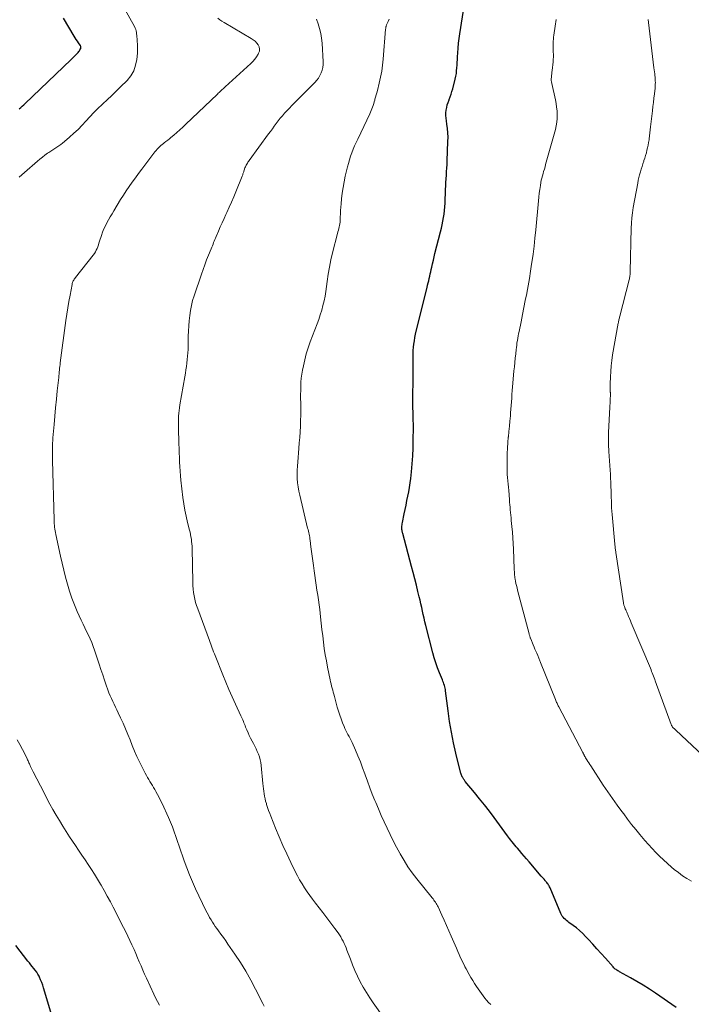
# Model space of a CAD drawing. Units: feet. Extents: x 1955000 to 1960036, y 560000 to 565005.
# Drawn here: x 1957756 to 1957890, y 560922 to 561118 of the extents above; entities that cross this region are included whole.
import ezdxf

# ---------------------------------------------------------------- set-up
doc = ezdxf.new("R2010")
doc.units = ezdxf.units.FT
doc.header["$LTSCALE"] = 100
doc.header["$MEASUREMENT"] = 0
doc.layers.add('CONTOUR INDEX', color=32, linetype='Continuous', lineweight=25)
doc.layers.add('CONTOUR INTERMEDIATE', color=40, linetype='Continuous', lineweight=15)

msp = doc.modelspace()

# ---------------------------------------------------------------- linework, layer by layer
at = {"layer": 'CONTOUR INDEX', "flags": 128}
for points, elevation in [([(1957886.54, 560920.88), (1957882.42, 560923.74), (1957881.2, 560924.56), (1957879.98, 560925.34), (1957878.72, 560926.09), (1957877.45, 560926.81), (1957875.24, 560928.02), (1957875.07, 560928.12), (1957874.9, 560928.22), (1957874.73, 560928.33), (1957874.56, 560928.44), (1957874.39, 560928.56), (1957874.24, 560928.68), (1957874.09, 560928.82), (1957873.95, 560928.97), (1957872.42, 560930.7), (1957871.58, 560931.63), (1957870.74, 560932.57), (1957869.9, 560933.5), (1957869.06, 560934.43), (1957868.48, 560935.06), (1957867.9, 560935.65), (1957867.3, 560936.22), (1957866.67, 560936.75), (1957866.02, 560937.25), (1957865.17, 560937.85), (1957864.92, 560938.04), (1957864.68, 560938.23), (1957864.45, 560938.43), (1957864.22, 560938.64), (1957864.01, 560938.86), (1957863.83, 560939.1), (1957863.67, 560939.36), (1957863.54, 560939.63), (1957861.4, 560944.74), (1957861.31, 560944.92), (1957861.22, 560945.1), (1957861.12, 560945.27), (1957861.02, 560945.44), (1957860.9, 560945.61), (1957860.79, 560945.77), (1957860.66, 560945.93), (1957860.53, 560946.08), (1957860.42, 560946.21), (1957860.23, 560946.43), (1957860.04, 560946.65), (1957859.85, 560946.86), (1957859.66, 560947.08), (1957857.22, 560949.92), (1957856.74, 560950.48), (1957856.27, 560951.03), (1957855.79, 560951.58), (1957855.31, 560952.13), (1957854.89, 560952.61), (1957854.63, 560952.92), (1957854.37, 560953.23), (1957854.11, 560953.55), (1957853.86, 560953.87), (1957853.79, 560953.96), (1957853.57, 560954.24), (1957853.36, 560954.52), (1957853.15, 560954.8), (1957852.94, 560955.08), (1957850.27, 560958.71), (1957849.32, 560959.98), (1957848.35, 560961.24), (1957847.36, 560962.48), (1957846.36, 560963.71), (1957844.52, 560965.93), (1957844.43, 560966.05), (1957844.34, 560966.16), (1957844.26, 560966.28), (1957844.18, 560966.4), (1957844.15, 560966.44), (1957844.09, 560966.54), (1957844.03, 560966.64), (1957843.98, 560966.75), (1957843.92, 560966.85), (1957843.89, 560966.92), (1957843.85, 560966.99), (1957843.82, 560967.06), (1957843.78, 560967.13), (1957843.75, 560967.2), (1957843.72, 560967.28), (1957843.69, 560967.35), (1957843.67, 560967.43), (1957843.65, 560967.51), (1957842.65, 560971.53), (1957842.18, 560973.62), (1957841.75, 560975.72), (1957841.39, 560977.84), (1957841.09, 560979.97), (1957840.59, 560983.94), (1957840.55, 560984.22), (1957840.5, 560984.5), (1957840.43, 560984.77), (1957840.36, 560985.05), (1957840.27, 560985.32), (1957840.17, 560985.59), (1957840.07, 560985.85), (1957839.97, 560986.12), (1957839.38, 560987.54), (1957839, 560988.53), (1957838.64, 560989.52), (1957838.33, 560990.53), (1957838.05, 560991.55), (1957836.65, 560996.99), (1957836.47, 560997.7), (1957836.3, 560998.42), (1957836.14, 560999.13), (1957835.99, 560999.85), (1957835.84, 561000.56), (1957835.68, 561001.28), (1957835.52, 561001.99), (1957835.35, 561002.7), (1957835.09, 561003.77), (1957834.79, 561005.01), (1957834.47, 561006.25), (1957834.15, 561007.49), (1957833.83, 561008.73), (1957832.07, 561015.3), (1957832.04, 561015.43), (1957832.01, 561015.55), (1957831.98, 561015.67), (1957831.95, 561015.8), (1957831.93, 561015.92), (1957831.91, 561016.05), (1957831.9, 561016.17), (1957831.9, 561016.3), (1957831.9, 561016.52), (1957831.91, 561016.76), (1957831.93, 561017), (1957831.96, 561017.23), (1957832, 561017.47), (1957832.35, 561019.2), (1957832.53, 561020.08), (1957832.72, 561020.96), (1957832.9, 561021.83), (1957833.09, 561022.71), (1957833.27, 561023.59), (1957833.42, 561024.47), (1957833.55, 561025.35), (1957833.66, 561026.24), (1957833.8, 561027.59), (1957833.94, 561029.16), (1957834.05, 561030.73), (1957834.12, 561032.31), (1957834.15, 561033.88), (1957834.18, 561036.42), (1957834.18, 561036.83), (1957834.18, 561037.23), (1957834.17, 561037.63), (1957834.16, 561038.03), (1957834.14, 561038.43), (1957834.13, 561038.83), (1957834.12, 561039.23), (1957834.11, 561039.63), (1957834.1, 561040.14), (1957834.1, 561040.8), (1957834.09, 561041.46), (1957834.09, 561042.11), (1957834.1, 561042.77), (1957834.12, 561045.68), (1957834.13, 561046.68), (1957834.14, 561047.69), (1957834.14, 561048.7), (1957834.14, 561049.71), (1957834.14, 561050.41), (1957834.15, 561051.06), (1957834.17, 561051.72), (1957834.22, 561052.37), (1957834.29, 561053.02), (1957834.38, 561053.67), (1957834.48, 561054.32), (1957834.61, 561054.96), (1957834.76, 561055.6), (1957836.91, 561064.28), (1957837.01, 561064.73), (1957837.12, 561065.18), (1957837.23, 561065.62), (1957837.33, 561066.07), (1957837.43, 561066.52), (1957837.54, 561066.97), (1957837.64, 561067.41), (1957837.74, 561067.86), (1957837.84, 561068.33), (1957838, 561069.01), (1957838.16, 561069.69), (1957838.32, 561070.36), (1957838.49, 561071.04), (1957839.59, 561075.37), (1957839.76, 561076.07), (1957839.92, 561076.78), (1957840.06, 561077.48), (1957840.19, 561078.2), (1957840.3, 561078.91), (1957840.39, 561079.63), (1957840.45, 561080.35), (1957840.49, 561081.07), (1957840.59, 561083.77), (1957840.63, 561084.49), (1957840.66, 561085.21), (1957840.71, 561085.92), (1957840.76, 561086.64), (1957840.81, 561087.35), (1957840.86, 561088.07), (1957840.9, 561088.79), (1957840.93, 561089.5), (1957841.07, 561093.35), (1957841.08, 561094.22), (1957841.06, 561095.09), (1957840.98, 561095.96), (1957840.87, 561096.82), (1957840.76, 561097.49), (1957840.7, 561098.02), (1957840.67, 561098.55), (1957840.68, 561099.08), (1957840.73, 561099.61), (1957840.82, 561100.13), (1957840.94, 561100.65), (1957841.09, 561101.15), (1957841.28, 561101.65), (1957841.3, 561101.71), (1957841.5, 561102.24), (1957841.69, 561102.77), (1957841.86, 561103.31), (1957842.01, 561103.85), (1957842.51, 561105.78), (1957842.63, 561106.33), (1957842.74, 561106.88), (1957842.8, 561107.43), (1957842.85, 561107.99), (1957842.88, 561108.55), (1957842.91, 561109.11), (1957842.94, 561109.67), (1957842.97, 561110.24), (1957843.01, 561111.02), (1957843.08, 561111.97), (1957843.17, 561112.92), (1957843.29, 561113.87), (1957843.42, 561114.82), (1957844.51, 561121.6)], 1000), ([(1957755.67, 561099.85), (1957755.99, 561100.12), (1957756.3, 561100.39), (1957756.6, 561100.67), (1957756.9, 561100.95), (1957765.98, 561109.6), (1957766.26, 561109.86), (1957766.52, 561110.13), (1957766.78, 561110.4), (1957767.04, 561110.68), (1957767.26, 561110.93), (1957767.4, 561111.09), (1957767.53, 561111.25), (1957767.66, 561111.43), (1957767.77, 561111.6), (1957767.88, 561111.79), (1957767.93, 561111.88), (1957767.96, 561111.97), (1957767.97, 561112.07), (1957767.97, 561112.17), (1957767.95, 561112.27), (1957767.92, 561112.37), (1957767.87, 561112.46), (1957767.82, 561112.55), (1957767.48, 561113.02), (1957767.26, 561113.34), (1957767.04, 561113.66), (1957766.82, 561113.99), (1957766.62, 561114.33), (1957764.48, 561117.93)], 980), ([(1957762.35, 560918.61), (1957760.53, 560924.82), (1957760.36, 560925.36), (1957760.17, 560925.9), (1957759.95, 560926.42), (1957759.72, 560926.94), (1957759.63, 560927.12), (1957759.41, 560927.53), (1957759.17, 560927.93), (1957758.89, 560928.31), (1957758.6, 560928.68), (1957758.29, 560929.03), (1957757.99, 560929.39), (1957757.7, 560929.76), (1957757.41, 560930.13), (1957755.01, 560933.26)], 980)]:
    msp.add_lwpolyline(points, dxfattribs=dict(at, elevation=elevation))
at = {"layer": 'CONTOUR INTERMEDIATE', "flags": 128}
for points, elevation in [([(1957755.64, 561086.24), (1957756.71, 561087.17), (1957759.31, 561089.45), (1957759.8, 561089.86), (1957760.29, 561090.26), (1957760.8, 561090.64), (1957761.32, 561091), (1957761.58, 561091.18), (1957761.98, 561091.45), (1957762.37, 561091.71), (1957762.77, 561091.97), (1957763.17, 561092.22), (1957763.56, 561092.48), (1957763.95, 561092.75), (1957764.32, 561093.04), (1957764.69, 561093.34), (1957765.71, 561094.22), (1957766.56, 561094.98), (1957767.39, 561095.77), (1957768.19, 561096.58), (1957768.98, 561097.42), (1957769.76, 561098.27), (1957770.56, 561099.1), (1957771.37, 561099.91), (1957772.2, 561100.71), (1957772.32, 561100.82), (1957773.21, 561101.66), (1957774.1, 561102.51), (1957774.97, 561103.36), (1957775.85, 561104.23), (1957777.15, 561105.53), (1957777.89, 561106.45), (1957778.49, 561107.44), (1957778.86, 561108.53), (1957779.09, 561109.69), (1957779.21, 561110.95), (1957779.24, 561111.54), (1957779.26, 561112.12), (1957779.24, 561112.71), (1957779.2, 561113.29), (1957779.15, 561113.84), (1957779.12, 561114.15), (1957779.08, 561114.46), (1957779.05, 561114.76), (1957779.01, 561115.07), (1957778.96, 561115.37), (1957778.88, 561115.66), (1957778.77, 561115.95), (1957778.64, 561116.22), (1957776.8, 561119.59)], 984), ([(1957804.49, 560921.15), (1957804.22, 560921.66), (1957802.74, 560924.57), (1957801.79, 560926.36), (1957800.8, 560928.11), (1957799.73, 560929.83), (1957798.63, 560931.52), (1957797.26, 560933.53), (1957796.8, 560934.2), (1957796.34, 560934.86), (1957795.86, 560935.52), (1957795.39, 560936.17), (1957795.04, 560936.63), (1957794.74, 560937.05), (1957794.44, 560937.48), (1957794.16, 560937.92), (1957793.88, 560938.36), (1957793.61, 560938.8), (1957793.36, 560939.26), (1957793.11, 560939.72), (1957792.88, 560940.18), (1957790.81, 560944.52), (1957790.19, 560945.9), (1957789.59, 560947.29), (1957789.04, 560948.7), (1957788.53, 560950.13), (1957788.21, 560951.07), (1957787.88, 560952.04), (1957787.55, 560953), (1957787.23, 560953.97), (1957786.9, 560954.94), (1957786.56, 560955.9), (1957786.2, 560956.85), (1957785.8, 560957.79), (1957785.39, 560958.72), (1957784.12, 560961.49), (1957783.83, 560962.11), (1957783.53, 560962.72), (1957783.21, 560963.32), (1957782.89, 560963.92), (1957782.68, 560964.29), (1957782.44, 560964.7), (1957782.21, 560965.1), (1957781.97, 560965.51), (1957781.72, 560965.91), (1957781.48, 560966.31), (1957781.24, 560966.71), (1957781.02, 560967.12), (1957780.79, 560967.53), (1957780.14, 560968.78), (1957779.61, 560969.83), (1957779.11, 560970.89), (1957778.64, 560971.97), (1957778.19, 560973.05), (1957777.75, 560974.19), (1957777.31, 560975.29), (1957776.85, 560976.4), (1957776.37, 560977.49), (1957775.88, 560978.57), (1957775.4, 560979.6), (1957775.14, 560980.17), (1957774.87, 560980.73), (1957774.59, 560981.29), (1957774.3, 560981.85), (1957774.03, 560982.41), (1957773.78, 560982.98), (1957773.54, 560983.56), (1957773.33, 560984.15), (1957773.02, 560985.06), (1957772.66, 560986.11), (1957772.31, 560987.16), (1957771.96, 560988.21), (1957771.61, 560989.26), (1957770.69, 560992.03), (1957770.42, 560992.8), (1957770.13, 560993.56), (1957769.8, 560994.31), (1957769.46, 560995.05), (1957769.11, 560995.78), (1957768.75, 560996.52), (1957768.4, 560997.26), (1957768.05, 560998), (1957767.24, 560999.73), (1957766.66, 561001.06), (1957766.13, 561002.4), (1957765.68, 561003.78), (1957765.28, 561005.17), (1957764.92, 561006.57), (1957764.58, 561007.98), (1957764.25, 561009.39), (1957763.93, 561010.8), (1957762.99, 561015.1), (1957762.92, 561015.46), (1957762.85, 561015.82), (1957762.79, 561016.18), (1957762.73, 561016.54), (1957762.68, 561016.9), (1957762.65, 561017.26), (1957762.62, 561017.62), (1957762.61, 561017.99), (1957762.32, 561029.83), (1957762.31, 561030.05), (1957762.31, 561030.27), (1957762.3, 561030.49), (1957762.3, 561030.71), (1957762.3, 561030.93), (1957762.3, 561031.15), (1957762.3, 561031.37), (1957762.3, 561031.59), (1957762.31, 561032.22), (1957762.32, 561032.75), (1957762.34, 561033.29), (1957762.37, 561033.82), (1957762.41, 561034.36), (1957762.63, 561036.97), (1957762.77, 561038.65), (1957762.93, 561040.34), (1957763.09, 561042.03), (1957763.26, 561043.71), (1957763.54, 561046.35), (1957763.58, 561046.71), (1957763.62, 561047.08), (1957763.65, 561047.45), (1957763.69, 561047.81), (1957763.73, 561048.18), (1957763.77, 561048.54), (1957763.81, 561048.91), (1957763.86, 561049.27), (1957764.99, 561057.69), (1957765.17, 561058.95), (1957765.36, 561060.22), (1957765.57, 561061.48), (1957765.8, 561062.75), (1957766.2, 561064.89), (1957766.24, 561065.07), (1957766.3, 561065.26), (1957766.37, 561065.43), (1957766.45, 561065.6), (1957766.54, 561065.77), (1957766.64, 561065.93), (1957766.75, 561066.09), (1957766.87, 561066.24), (1957770.43, 561070.72), (1957770.66, 561071.03), (1957770.86, 561071.35), (1957771.03, 561071.69), (1957771.18, 561072.04), (1957771.32, 561072.4), (1957771.45, 561072.77), (1957771.57, 561073.13), (1957771.7, 561073.5), (1957772.07, 561074.65), (1957772.3, 561075.3), (1957772.55, 561075.94), (1957772.84, 561076.56), (1957773.15, 561077.17), (1957773.48, 561077.77), (1957773.82, 561078.37), (1957774.17, 561078.96), (1957774.52, 561079.55), (1957775.87, 561081.78), (1957776.43, 561082.67), (1957777, 561083.55), (1957777.59, 561084.41), (1957778.2, 561085.27), (1957778.82, 561086.12), (1957779.44, 561086.96), (1957780.07, 561087.81), (1957780.7, 561088.65), (1957782.51, 561091.06), (1957782.72, 561091.32), (1957782.94, 561091.58), (1957783.17, 561091.84), (1957783.41, 561092.08), (1957783.65, 561092.31), (1957783.91, 561092.54), (1957784.17, 561092.76), (1957784.44, 561092.97), (1957784.58, 561093.07), (1957784.91, 561093.33), (1957785.25, 561093.6), (1957785.58, 561093.87), (1957785.91, 561094.14), (1957786.47, 561094.62), (1957787.07, 561095.14), (1957787.67, 561095.67), (1957788.25, 561096.21), (1957788.83, 561096.75), (1957795.14, 561102.77), (1957795.33, 561102.95), (1957795.52, 561103.14), (1957795.71, 561103.32), (1957795.91, 561103.51), (1957796.1, 561103.69), (1957796.29, 561103.87), (1957796.49, 561104.05), (1957796.68, 561104.23), (1957801.81, 561108.87), (1957802.23, 561109.29), (1957802.62, 561109.74), (1957802.96, 561110.22), (1957803.27, 561110.73), (1957803.37, 561110.93), (1957803.51, 561111.35), (1957803.56, 561111.77), (1957803.47, 561112.18), (1957803.29, 561112.59), (1957802.99, 561112.96), (1957802.67, 561113.31), (1957802.3, 561113.61), (1957801.91, 561113.88), (1957796.51, 561117.05), (1957796.06, 561117.32), (1957795.63, 561117.61), (1957795.21, 561117.91)], 988), ([(1957828.32, 560918.85), (1957826.18, 560921.82), (1957825.48, 560922.83), (1957824.82, 560923.87), (1957824.2, 560924.93), (1957823.61, 560926.01), (1957823.06, 560927.11), (1957822.55, 560928.23), (1957822.07, 560929.36), (1957821.63, 560930.51), (1957820.95, 560932.34), (1957820.78, 560932.79), (1957820.59, 560933.23), (1957820.39, 560933.67), (1957820.18, 560934.11), (1957819.96, 560934.53), (1957819.72, 560934.95), (1957819.46, 560935.36), (1957819.18, 560935.75), (1957818.57, 560936.6), (1957817.97, 560937.41), (1957817.37, 560938.21), (1957816.76, 560939.01), (1957816.15, 560939.81), (1957814.68, 560941.7), (1957814.12, 560942.45), (1957813.56, 560943.2), (1957813.03, 560943.96), (1957812.5, 560944.73), (1957812.01, 560945.52), (1957811.53, 560946.32), (1957811.08, 560947.14), (1957810.66, 560947.97), (1957809.79, 560949.77), (1957808.99, 560951.47), (1957808.21, 560953.18), (1957807.47, 560954.91), (1957806.74, 560956.64), (1957805.79, 560959), (1957805.57, 560959.56), (1957805.35, 560960.14), (1957805.15, 560960.71), (1957804.96, 560961.29), (1957804.9, 560961.49), (1957804.76, 560961.97), (1957804.64, 560962.46), (1957804.54, 560962.96), (1957804.46, 560963.46), (1957804.39, 560963.96), (1957804.33, 560964.46), (1957804.27, 560964.97), (1957804.22, 560965.47), (1957803.88, 560969.07), (1957803.8, 560969.66), (1957803.68, 560970.23), (1957803.52, 560970.8), (1957803.33, 560971.35), (1957803.1, 560971.9), (1957802.85, 560972.43), (1957802.59, 560972.96), (1957802.31, 560973.49), (1957802.05, 560973.96), (1957801.77, 560974.5), (1957801.5, 560975.05), (1957801.25, 560975.61), (1957801.01, 560976.17), (1957800.78, 560976.74), (1957800.67, 560977.02), (1957800.55, 560977.31), (1957800.44, 560977.59), (1957800.32, 560977.87), (1957800.2, 560978.15), (1957800.08, 560978.43), (1957799.95, 560978.71), (1957799.83, 560978.99), (1957798.76, 560981.31), (1957798.1, 560982.76), (1957797.46, 560984.21), (1957796.85, 560985.67), (1957796.24, 560987.13), (1957794.7, 560990.97), (1957794.55, 560991.34), (1957794.4, 560991.72), (1957794.26, 560992.1), (1957794.11, 560992.47), (1957793.97, 560992.85), (1957793.83, 560993.23), (1957793.69, 560993.61), (1957793.55, 560993.99), (1957791.23, 561000.29), (1957791.01, 561000.93), (1957790.81, 561001.58), (1957790.65, 561002.23), (1957790.51, 561002.89), (1957790.4, 561003.56), (1957790.32, 561004.23), (1957790.27, 561004.9), (1957790.24, 561005.57), (1957790.11, 561012.31), (1957790.1, 561012.78), (1957790.07, 561013.24), (1957790.02, 561013.7), (1957789.97, 561014.16), (1957789.89, 561014.62), (1957789.81, 561015.08), (1957789.71, 561015.53), (1957789.6, 561015.98), (1957789.2, 561017.51), (1957788.9, 561018.74), (1957788.65, 561019.96), (1957788.44, 561021.2), (1957788.27, 561022.45), (1957787.88, 561025.89), (1957787.79, 561026.8), (1957787.71, 561027.7), (1957787.65, 561028.6), (1957787.61, 561029.51), (1957787.58, 561030.41), (1957787.56, 561031.32), (1957787.53, 561032.23), (1957787.5, 561033.13), (1957787.39, 561036.43), (1957787.38, 561036.99), (1957787.38, 561037.55), (1957787.39, 561038.1), (1957787.42, 561038.66), (1957787.46, 561039.22), (1957787.52, 561039.77), (1957787.59, 561040.33), (1957787.68, 561040.88), (1957788.66, 561046.51), (1957788.78, 561047.19), (1957788.89, 561047.87), (1957788.99, 561048.55), (1957789.08, 561049.23), (1957789.16, 561049.91), (1957789.23, 561050.59), (1957789.27, 561051.28), (1957789.3, 561051.96), (1957789.36, 561054.58), (1957789.4, 561055.6), (1957789.46, 561056.62), (1957789.54, 561057.65), (1957789.64, 561058.67), (1957789.78, 561059.68), (1957789.97, 561060.68), (1957790.22, 561061.67), (1957790.52, 561062.65), (1957791.96, 561066.9), (1957792.29, 561067.86), (1957792.64, 561068.82), (1957793.01, 561069.77), (1957793.39, 561070.71), (1957793.92, 561071.99), (1957794.04, 561072.29), (1957794.16, 561072.6), (1957794.28, 561072.9), (1957794.4, 561073.21), (1957794.52, 561073.51), (1957794.65, 561073.81), (1957794.77, 561074.12), (1957794.9, 561074.42), (1957795.36, 561075.5), (1957795.73, 561076.34), (1957796.1, 561077.17), (1957796.47, 561078), (1957796.86, 561078.84), (1957797.04, 561079.22), (1957797.5, 561080.25), (1957797.96, 561081.28), (1957798.4, 561082.32), (1957798.84, 561083.36), (1957800.09, 561086.45), (1957800.15, 561086.59), (1957800.2, 561086.73), (1957800.25, 561086.88), (1957800.3, 561087.03), (1957800.34, 561087.18), (1957800.39, 561087.32), (1957800.44, 561087.47), (1957800.49, 561087.62), (1957800.64, 561088.08), (1957800.72, 561088.28), (1957800.8, 561088.48), (1957800.9, 561088.67), (1957801.01, 561088.86), (1957801.12, 561089.04), (1957801.24, 561089.22), (1957801.36, 561089.4), (1957801.48, 561089.58), (1957805.34, 561094.85), (1957805.72, 561095.37), (1957806.11, 561095.9), (1957806.49, 561096.43), (1957806.88, 561096.96), (1957807.27, 561097.48), (1957807.68, 561097.99), (1957808.1, 561098.49), (1957808.54, 561098.97), (1957809.33, 561099.81), (1957810.17, 561100.7), (1957811.02, 561101.59), (1957811.88, 561102.46), (1957812.75, 561103.33), (1957814.54, 561105.11), (1957814.93, 561105.54), (1957815.28, 561105.99), (1957815.57, 561106.49), (1957815.83, 561107), (1957816.02, 561107.54), (1957816.16, 561108.1), (1957816.22, 561108.66), (1957816.23, 561109.23), (1957816.01, 561112.95), (1957815.91, 561113.93), (1957815.76, 561114.89), (1957815.52, 561115.84), (1957815.23, 561116.77), (1957814.88, 561117.7)], 992), ([(1957849.58, 560921.51), (1957849.16, 560921.91), (1957848.77, 560922.33), (1957848.4, 560922.77), (1957848.06, 560923.23), (1957846.78, 560925.09), (1957846.39, 560925.68), (1957846.01, 560926.27), (1957845.64, 560926.88), (1957845.29, 560927.49), (1957844.67, 560928.61), (1957844.64, 560928.66), (1957844.61, 560928.72), (1957844.58, 560928.77), (1957844.55, 560928.83), (1957844.52, 560928.88), (1957844.49, 560928.94), (1957844.46, 560928.99), (1957844.44, 560929.05), (1957843.9, 560930.18), (1957843.6, 560930.8), (1957843.31, 560931.43), (1957843.03, 560932.06), (1957842.75, 560932.69), (1957841.71, 560935.1), (1957841.25, 560936.16), (1957840.78, 560937.21), (1957840.32, 560938.26), (1957839.85, 560939.31), (1957839.12, 560940.92), (1957839, 560941.16), (1957838.88, 560941.4), (1957838.74, 560941.63), (1957838.59, 560941.85), (1957838.42, 560942.07), (1957838.26, 560942.29), (1957838.1, 560942.51), (1957837.93, 560942.72), (1957834.87, 560946.55), (1957833.97, 560947.73), (1957833.11, 560948.94), (1957832.32, 560950.19), (1957831.57, 560951.47), (1957831.48, 560951.62), (1957830.82, 560952.85), (1957830.17, 560954.09), (1957829.55, 560955.34), (1957828.95, 560956.6), (1957828.37, 560957.87), (1957827.79, 560959.15), (1957827.23, 560960.43), (1957826.68, 560961.71), (1957826.51, 560962.12), (1957826, 560963.38), (1957825.5, 560964.66), (1957825.02, 560965.94), (1957824.57, 560967.23), (1957824.51, 560967.41), (1957824.08, 560968.61), (1957823.63, 560969.8), (1957823.15, 560970.98), (1957822.64, 560972.15), (1957821.96, 560973.65), (1957821.77, 560974.06), (1957821.58, 560974.46), (1957821.37, 560974.86), (1957821.16, 560975.26), (1957820.95, 560975.66), (1957820.75, 560976.06), (1957820.56, 560976.47), (1957820.38, 560976.88), (1957820.09, 560977.58), (1957819.79, 560978.35), (1957819.51, 560979.13), (1957819.26, 560979.91), (1957819.03, 560980.71), (1957818.45, 560982.84), (1957818.34, 560983.26), (1957818.23, 560983.67), (1957818.12, 560984.08), (1957818.01, 560984.5), (1957817.9, 560984.91), (1957817.8, 560985.33), (1957817.7, 560985.74), (1957817.61, 560986.16), (1957817.09, 560988.65), (1957816.85, 560989.9), (1957816.62, 560991.15), (1957816.44, 560992.4), (1957816.27, 560993.66), (1957816.13, 560994.92), (1957815.98, 560996.18), (1957815.84, 560997.44), (1957815.69, 560998.7), (1957815.53, 561000.14), (1957815.41, 561001.11), (1957815.28, 561002.07), (1957815.14, 561003.04), (1957814.98, 561004), (1957814.83, 561004.97), (1957814.68, 561005.93), (1957814.54, 561006.9), (1957814.41, 561007.87), (1957814.27, 561008.91), (1957814.15, 561009.84), (1957814.03, 561010.78), (1957813.91, 561011.72), (1957813.79, 561012.66), (1957813.63, 561013.92), (1957813.59, 561014.23), (1957813.54, 561014.53), (1957813.48, 561014.84), (1957813.42, 561015.15), (1957813.35, 561015.45), (1957813.28, 561015.76), (1957813.2, 561016.06), (1957813.13, 561016.36), (1957811.54, 561022.93), (1957811.36, 561023.74), (1957811.22, 561024.56), (1957811.13, 561025.39), (1957811.07, 561026.22), (1957811.05, 561027.06), (1957811.05, 561027.89), (1957811.09, 561028.72), (1957811.14, 561029.56), (1957811.38, 561032.22), (1957811.47, 561033.32), (1957811.55, 561034.42), (1957811.62, 561035.52), (1957811.68, 561036.63), (1957811.68, 561036.77), (1957811.72, 561037.8), (1957811.74, 561038.84), (1957811.75, 561039.87), (1957811.75, 561040.9), (1957811.74, 561041.34), (1957811.73, 561042.15), (1957811.73, 561042.97), (1957811.74, 561043.78), (1957811.75, 561044.6), (1957811.79, 561045.41), (1957811.86, 561046.22), (1957811.96, 561047.03), (1957812.1, 561047.83), (1957812.27, 561048.67), (1957812.54, 561049.89), (1957812.85, 561051.09), (1957813.22, 561052.27), (1957813.64, 561053.44), (1957815.02, 561057.03), (1957815.34, 561057.93), (1957815.65, 561058.84), (1957815.93, 561059.76), (1957816.18, 561060.69), (1957816.41, 561061.62), (1957816.6, 561062.56), (1957816.76, 561063.51), (1957816.9, 561064.46), (1957817.02, 561065.45), (1957817.22, 561066.9), (1957817.46, 561068.34), (1957817.76, 561069.77), (1957818.1, 561071.19), (1957819.09, 561075.06), (1957819.17, 561075.37), (1957819.26, 561075.69), (1957819.33, 561076.01), (1957819.41, 561076.33), (1957819.48, 561076.65), (1957819.54, 561076.97), (1957819.57, 561077.3), (1957819.6, 561077.63), (1957819.63, 561078.29), (1957819.66, 561078.95), (1957819.7, 561079.62), (1957819.75, 561080.28), (1957819.81, 561080.94), (1957819.89, 561081.92), (1957820.02, 561083.07), (1957820.18, 561084.22), (1957820.39, 561085.35), (1957820.63, 561086.48), (1957821.06, 561088.28), (1957821.25, 561088.99), (1957821.45, 561089.7), (1957821.68, 561090.41), (1957821.93, 561091.11), (1957822.2, 561091.8), (1957822.48, 561092.48), (1957822.78, 561093.16), (1957823.09, 561093.83), (1957825.5, 561098.85), (1957825.66, 561099.18), (1957825.8, 561099.52), (1957825.94, 561099.86), (1957826.06, 561100.2), (1957826.18, 561100.55), (1957826.29, 561100.9), (1957826.4, 561101.25), (1957826.5, 561101.6), (1957826.54, 561101.76), (1957826.66, 561102.2), (1957826.78, 561102.63), (1957826.9, 561103.07), (1957827.01, 561103.5), (1957827.39, 561104.98), (1957827.65, 561106.17), (1957827.88, 561107.35), (1957828.05, 561108.55), (1957828.18, 561109.76), (1957828.66, 561115.75), (1957828.67, 561115.85), (1957828.68, 561115.96), (1957828.7, 561116.07), (1957828.72, 561116.17), (1957828.75, 561116.28), (1957828.78, 561116.38), (1957828.81, 561116.49), (1957828.85, 561116.59), (1957829.15, 561117.25), (1957829.33, 561117.69)], 996), ([(1957889.56, 560946.04), (1957888.67, 560946.58), (1957887.8, 560947.14), (1957886.96, 560947.75), (1957886.15, 560948.39), (1957885.58, 560948.86), (1957884.77, 560949.55), (1957883.97, 560950.27), (1957883.2, 560951.01), (1957882.45, 560951.78), (1957881.72, 560952.56), (1957881, 560953.35), (1957880.29, 560954.16), (1957879.6, 560954.98), (1957879.3, 560955.33), (1957878.47, 560956.34), (1957877.65, 560957.36), (1957876.86, 560958.39), (1957876.07, 560959.43), (1957875.7, 560959.92), (1957874.75, 560961.22), (1957873.82, 560962.53), (1957872.91, 560963.85), (1957872.01, 560965.19), (1957869.51, 560968.99), (1957869.31, 560969.29), (1957869.12, 560969.59), (1957868.93, 560969.89), (1957868.75, 560970.19), (1957868.47, 560970.64), (1957868.42, 560970.72), (1957868.38, 560970.79), (1957868.33, 560970.87), (1957868.29, 560970.95), (1957868.25, 560971.03), (1957868.21, 560971.11), (1957868.17, 560971.19), (1957868.13, 560971.27), (1957868.11, 560971.3), (1957868.07, 560971.39), (1957868.02, 560971.48), (1957867.97, 560971.58), (1957867.92, 560971.67), (1957863.14, 560980.76), (1957863.05, 560980.94), (1957862.96, 560981.12), (1957862.87, 560981.3), (1957862.79, 560981.48), (1957862.71, 560981.66), (1957862.63, 560981.85), (1957862.55, 560982.03), (1957862.48, 560982.22), (1957859.52, 560989.6), (1957859.45, 560989.77), (1957859.38, 560989.94), (1957859.31, 560990.12), (1957859.24, 560990.29), (1957859.17, 560990.46), (1957859.09, 560990.63), (1957859.02, 560990.81), (1957858.94, 560990.98), (1957858.74, 560991.45), (1957858.57, 560991.86), (1957858.39, 560992.27), (1957858.22, 560992.68), (1957858.05, 560993.09), (1957857.56, 560994.3), (1957857.51, 560994.42), (1957857.47, 560994.54), (1957857.42, 560994.66), (1957857.38, 560994.78), (1957857.35, 560994.91), (1957857.31, 560995.03), (1957857.27, 560995.15), (1957857.24, 560995.28), (1957854.94, 561004), (1957854.83, 561004.45), (1957854.72, 561004.9), (1957854.62, 561005.35), (1957854.53, 561005.8), (1957854.46, 561006.2), (1957854.41, 561006.46), (1957854.38, 561006.71), (1957854.35, 561006.97), (1957854.33, 561007.23), (1957854.32, 561007.49), (1957854.31, 561007.75), (1957854.29, 561008.01), (1957854.28, 561008.27), (1957854.14, 561012.2), (1957854.09, 561013.32), (1957854.02, 561014.45), (1957853.93, 561015.57), (1957853.82, 561016.69), (1957853.69, 561017.87), (1957853.64, 561018.4), (1957853.58, 561018.92), (1957853.53, 561019.45), (1957853.48, 561019.98), (1957853.43, 561020.51), (1957853.39, 561021.03), (1957853.35, 561021.56), (1957853.31, 561022.09), (1957853.17, 561023.84), (1957853.12, 561024.49), (1957853.07, 561025.13), (1957853.01, 561025.77), (1957852.95, 561026.41), (1957852.89, 561027.05), (1957852.85, 561027.69), (1957852.83, 561028.33), (1957852.83, 561028.98), (1957852.83, 561030.13), (1957852.85, 561031.22), (1957852.9, 561032.3), (1957852.98, 561033.39), (1957853.09, 561034.47), (1957853.1, 561034.56), (1957853.21, 561035.59), (1957853.32, 561036.63), (1957853.42, 561037.67), (1957853.51, 561038.71), (1957853.56, 561039.31), (1957853.62, 561040.05), (1957853.67, 561040.78), (1957853.72, 561041.52), (1957853.76, 561042.26), (1957853.81, 561043), (1957853.86, 561043.74), (1957853.92, 561044.48), (1957853.99, 561045.22), (1957854.22, 561047.65), (1957854.3, 561048.51), (1957854.38, 561049.37), (1957854.47, 561050.23), (1957854.56, 561051.09), (1957854.65, 561051.9), (1957854.7, 561052.36), (1957854.76, 561052.81), (1957854.82, 561053.27), (1957854.89, 561053.72), (1957854.97, 561054.18), (1957855.05, 561054.63), (1957855.13, 561055.08), (1957855.22, 561055.54), (1957855.62, 561057.46), (1957855.91, 561058.87), (1957856.19, 561060.28), (1957856.47, 561061.69), (1957856.75, 561063.11), (1957856.76, 561063.16), (1957857.02, 561064.6), (1957857.28, 561066.05), (1957857.52, 561067.5), (1957857.74, 561068.95), (1957857.79, 561069.27), (1957858.02, 561070.89), (1957858.22, 561072.51), (1957858.4, 561074.13), (1957858.56, 561075.76), (1957859.08, 561081.51), (1957859.16, 561082.28), (1957859.24, 561083.04), (1957859.35, 561083.8), (1957859.47, 561084.56), (1957859.57, 561085.17), (1957859.65, 561085.62), (1957859.75, 561086.07), (1957859.87, 561086.52), (1957860, 561086.97), (1957860.13, 561087.41), (1957860.27, 561087.85), (1957860.4, 561088.3), (1957860.52, 561088.75), (1957862.47, 561095.74), (1957862.64, 561096.47), (1957862.76, 561097.2), (1957862.82, 561097.94), (1957862.83, 561098.68), (1957862.79, 561099.43), (1957862.72, 561100.17), (1957862.61, 561100.91), (1957862.47, 561101.64), (1957861.74, 561104.88), (1957861.69, 561105.21), (1957861.65, 561105.53), (1957861.65, 561105.85), (1957861.66, 561106.18), (1957861.69, 561106.5), (1957861.73, 561106.83), (1957861.76, 561107.16), (1957861.8, 561107.48), (1957862, 561109.21), (1957862.04, 561109.7), (1957862.07, 561110.19), (1957862.07, 561110.68), (1957862.05, 561111.18), (1957862.04, 561111.37), (1957862.02, 561111.77), (1957862.01, 561112.16), (1957862.02, 561112.56), (1957862.02, 561112.95), (1957862.05, 561113.34), (1957862.08, 561113.74), (1957862.12, 561114.13), (1957862.17, 561114.52), (1957862.45, 561116.33), (1957862.63, 561117.63)], 1004), ([(1957891.91, 560971.03), (1957886.44, 560976.14), (1957886.34, 560976.24), (1957886.23, 560976.34), (1957886.13, 560976.44), (1957886.02, 560976.54), (1957885.94, 560976.61), (1957885.88, 560976.68), (1957885.82, 560976.75), (1957885.76, 560976.82), (1957885.71, 560976.89), (1957885.66, 560976.97), (1957885.62, 560977.05), (1957885.58, 560977.13), (1957885.55, 560977.22), (1957882.37, 560985.92), (1957882.25, 560986.24), (1957882.13, 560986.56), (1957882.01, 560986.87), (1957881.89, 560987.19), (1957881.76, 560987.51), (1957881.64, 560987.82), (1957881.51, 560988.13), (1957881.38, 560988.45), (1957877.76, 560997.04), (1957877.58, 560997.47), (1957877.4, 560997.9), (1957877.22, 560998.33), (1957877.04, 560998.76), (1957876.88, 560999.15), (1957876.78, 560999.39), (1957876.68, 560999.62), (1957876.57, 560999.86), (1957876.47, 561000.1), (1957876.38, 561000.29), (1957876.32, 561000.43), (1957876.27, 561000.57), (1957876.22, 561000.72), (1957876.17, 561000.86), (1957876.13, 561001), (1957876.09, 561001.15), (1957876.06, 561001.3), (1957876.04, 561001.45), (1957874.51, 561011.49), (1957874.48, 561011.7), (1957874.45, 561011.91), (1957874.42, 561012.12), (1957874.39, 561012.33), (1957874.37, 561012.53), (1957874.34, 561012.74), (1957874.32, 561012.95), (1957874.3, 561013.16), (1957873.77, 561019.04), (1957873.71, 561019.73), (1957873.67, 561020.42), (1957873.63, 561021.1), (1957873.61, 561021.79), (1957873.59, 561022.48), (1957873.57, 561023.17), (1957873.55, 561023.86), (1957873.53, 561024.55), (1957873.52, 561024.75), (1957873.5, 561025.54), (1957873.47, 561026.32), (1957873.42, 561027.11), (1957873.38, 561027.9), (1957873.12, 561031.63), (1957873.1, 561032.1), (1957873.07, 561032.57), (1957873.05, 561033.04), (1957873.04, 561033.51), (1957873.03, 561033.98), (1957873.04, 561034.45), (1957873.05, 561034.92), (1957873.06, 561035.38), (1957873.31, 561040.44), (1957873.33, 561040.81), (1957873.35, 561041.17), (1957873.36, 561041.54), (1957873.38, 561041.9), (1957873.4, 561042.27), (1957873.41, 561042.63), (1957873.41, 561043), (1957873.41, 561043.36), (1957873.4, 561043.45), (1957873.4, 561043.86), (1957873.4, 561044.28), (1957873.4, 561044.69), (1957873.4, 561045.1), (1957873.43, 561046.48), (1957873.48, 561047.58), (1957873.56, 561048.68), (1957873.69, 561049.77), (1957873.86, 561050.86), (1957874.97, 561057.16), (1957875.01, 561057.34), (1957875.04, 561057.52), (1957875.08, 561057.7), (1957875.13, 561057.87), (1957875.17, 561058.05), (1957875.22, 561058.22), (1957875.26, 561058.4), (1957875.31, 561058.57), (1957877.17, 561065.79), (1957877.22, 561066), (1957877.26, 561066.2), (1957877.29, 561066.41), (1957877.31, 561066.63), (1957877.33, 561066.84), (1957877.34, 561067.05), (1957877.35, 561067.27), (1957877.36, 561067.48), (1957877.56, 561076.09), (1957877.61, 561077.12), (1957877.69, 561078.15), (1957877.82, 561079.16), (1957877.98, 561080.18), (1957878.86, 561085.06), (1957878.97, 561085.62), (1957879.1, 561086.18), (1957879.24, 561086.73), (1957879.4, 561087.28), (1957879.56, 561087.83), (1957879.73, 561088.38), (1957879.91, 561088.92), (1957880.09, 561089.46), (1957880.11, 561089.55), (1957880.28, 561090.06), (1957880.43, 561090.57), (1957880.58, 561091.09), (1957880.71, 561091.6), (1957880.84, 561092.12), (1957880.95, 561092.65), (1957881.04, 561093.18), (1957881.12, 561093.71), (1957881.13, 561093.85), (1957881.21, 561094.45), (1957881.29, 561095.06), (1957881.36, 561095.66), (1957881.43, 561096.27), (1957881.79, 561099.45), (1957881.89, 561100.3), (1957881.99, 561101.14), (1957882.08, 561101.98), (1957882.18, 561102.83), (1957882.31, 561103.94), (1957882.34, 561104.23), (1957882.36, 561104.52), (1957882.37, 561104.8), (1957882.38, 561105.09), (1957882.37, 561105.38), (1957882.36, 561105.67), (1957882.34, 561105.96), (1957882.31, 561106.24), (1957882.28, 561106.45), (1957882.24, 561106.84), (1957882.19, 561107.23), (1957882.14, 561107.62), (1957882.09, 561108.01), (1957881, 561117.06), (1957880.94, 561117.66)], 1008), ([(1957783.64, 560921.39), (1957783.23, 560922.09), (1957782.84, 560922.8), (1957782.49, 560923.53), (1957781.01, 560926.74), (1957780.65, 560927.54), (1957780.29, 560928.35), (1957779.94, 560929.17), (1957779.6, 560929.99), (1957779.25, 560930.8), (1957778.9, 560931.62), (1957778.55, 560932.43), (1957778.19, 560933.24), (1957778.13, 560933.37), (1957777.73, 560934.24), (1957777.32, 560935.1), (1957776.9, 560935.96), (1957776.47, 560936.82), (1957774.41, 560940.86), (1957773.83, 560941.97), (1957773.23, 560943.09), (1957772.62, 560944.19), (1957771.99, 560945.28), (1957771.87, 560945.48), (1957771.29, 560946.47), (1957770.69, 560947.44), (1957770.07, 560948.4), (1957769.44, 560949.36), (1957768.8, 560950.3), (1957768.16, 560951.25), (1957767.52, 560952.2), (1957766.89, 560953.15), (1957765.72, 560954.9), (1957765.02, 560955.96), (1957764.34, 560957.03), (1957763.68, 560958.11), (1957763.04, 560959.2), (1957762.41, 560960.3), (1957761.8, 560961.4), (1957761.2, 560962.52), (1957760.62, 560963.64), (1957758.46, 560967.85), (1957758.33, 560968.11), (1957758.2, 560968.38), (1957758.07, 560968.64), (1957757.95, 560968.91), (1957757.88, 560969.06), (1957757.79, 560969.25), (1957757.7, 560969.45), (1957757.62, 560969.64), (1957757.53, 560969.84), (1957757.44, 560970.04), (1957757.36, 560970.23), (1957757.26, 560970.43), (1957757.17, 560970.62), (1957756.34, 560972.25), (1957755.81, 560973.24), (1957755.25, 560974.22)], 984)]:
    msp.add_lwpolyline(points, dxfattribs=dict(at, elevation=elevation))

doc.saveas('drawing.dxf')
